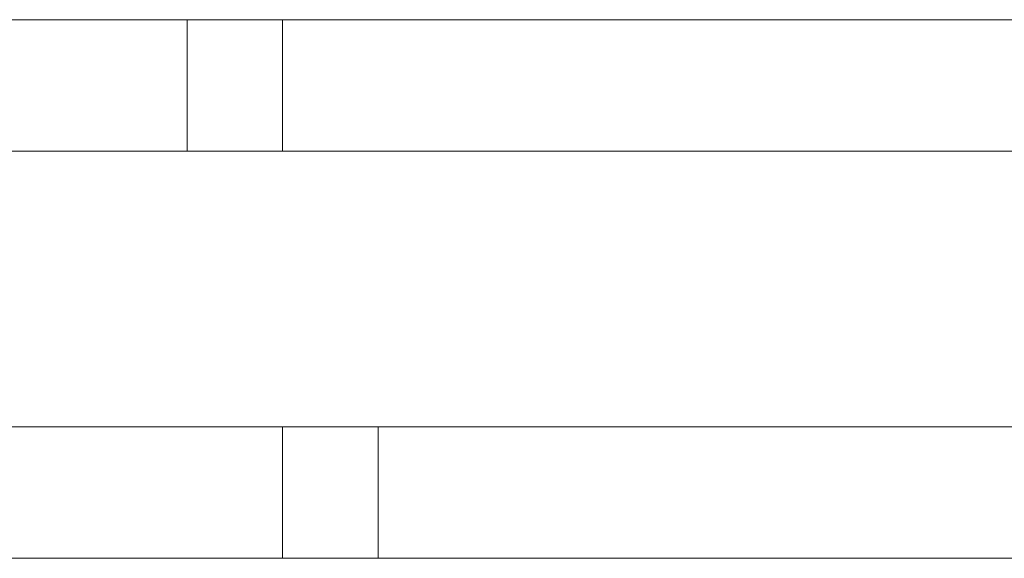
# Model space of a CAD drawing. Units: millimetres. Extents: x 0 to 4707, y -130 to 130.
# Drawn here: x 4407 to 4557, y -41 to 41 of the extents above; entities that cross this region are included whole.
import ezdxf

# ---------------------------------------------------------------- set-up
doc = ezdxf.new("R2010")
doc.units = ezdxf.units.MM
doc.header["$LTSCALE"] = 5.08
doc.layers.add('ﾚｲｵｽ5型004', color=7, linetype='Continuous')

# ---------------------------------------------------------------- blocks, each defined once
blk = doc.blocks.new('U___5型004_dxf')
at = {"color": 250, "linetype": 'Continuous', "lineweight": 15}
for points in [[(4604, 41, 841), (4290.071429, 41, 442), (4290.071429, 21, 442), (4604, 21, 841)], [(4290.071429, 41, 409), (4604, 41, 808), (4604, 21, 808), (4290.071429, 21, 409)], [(4604, 41, 808), (4290.071429, 41, 409), (4290.071429, 41, 442), (4604, 41, 841)], [(4604, 41, 442), (4432.504605, 41, 224.031109), (4432.504605, 21, 224.031109), (4604, 21, 442)], [(4604, 41, 409), (4447.035714, 41, 209.5), (4432.504605, 41, 224.031109), (4604, 41, 442)], [(4432.504605, 41, 224.031109), (4447.035714, 41, 209.5), (4447.035714, 21, 209.5), (4432.504605, 21, 224.031109)], [(4447.035714, 41, 209.5), (4604, 41, 409), (4604, 21, 409), (4447.035714, 21, 209.5)], [(4604, 21, 808), (4604, 21, 841), (4290.071429, 21, 442), (4290.071429, 21, 409)], [(4604, 21, 409), (4604, 21, 442), (4432.504605, 21, 224.031109), (4447.035714, 21, 209.5)], [(4604, -21, 442), (4290.071429, -21, 841), (4290.071429, -41, 841), (4604, -41, 442)], [(4290.071429, -21, 808), (4604, -21, 409), (4604, -41, 409), (4290.071429, -41, 808)], [(4604, -21, 409), (4290.071429, -21, 808), (4290.071429, -21, 841), (4604, -21, 442)], [(4461.566823, -21, 224.031109), (4290.071429, -21, 442), (4290.071429, -41, 442), (4461.566823, -41, 224.031109)], [(4290.071429, -21, 409), (4447.035714, -21, 209.5), (4447.035714, -41, 209.5), (4290.071429, -41, 409)], [(4447.035714, -21, 209.5), (4290.071429, -21, 409), (4290.071429, -21, 442), (4461.566823, -21, 224.031109)], [(4461.566823, -21, 224.031109), (4461.566823, -41, 224.031109), (4447.035714, -41, 209.5), (4447.035714, -21, 209.5)], [(4604, -41, 409), (4604, -41, 442), (4290.071429, -41, 841), (4290.071429, -41, 808)], [(4461.566823, -41, 224.031109), (4290.071429, -41, 442), (4290.071429, -41, 409), (4447.035714, -41, 209.5)]]:
    blk.add_3dface(points, dxfattribs=at)

msp = doc.modelspace()

# ---------------------------------------------------------------- block references
at = {"layer": 'ﾚｲｵｽ5型004', "color": 7}
msp.add_blockref('U___5型004_dxf', (0, 0), dxfattribs=at)

doc.saveas('drawing.dxf')
